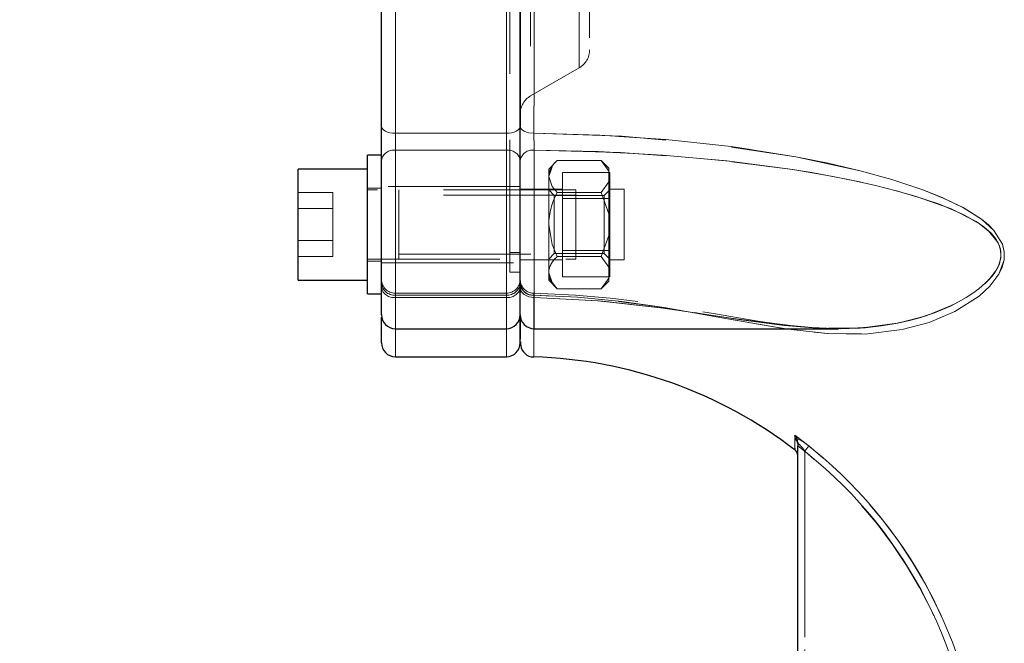
# Model space of a CAD drawing. Units: millimetres. Extents: x 0 to 420, y 0 to 297.
# Drawn here: x 67 to 76, y 222 to 228 of the extents above; entities that cross this region are included whole.
import ezdxf

# ---------------------------------------------------------------- set-up
doc = ezdxf.new("R2010")
doc.units = ezdxf.units.MM
doc.linetypes.add('HIDDEN', pattern=[1.905, 1.27, -0.635])
doc.styles.add('SLDTEXTSTYLE0', font='TXT', dxfattribs={"width": 0.605})
doc.dimstyles.new('SLDDIMSTYLE0', dxfattribs={"dimtxt": 3.5, "dimasz": 3.5, "dimexe": 0, "dimexo": 0.0625, "dimgap": 0.875, "dimtad": 1, "dimlfac": 15, "dimrnd": 1e-09, "dimzin": 12, "dimdsep": 46, "dimtxsty": 'SLDTEXTSTYLE0', "dimsah": 1, "dimcen": 0.09, "dimadec": 0, "dimazin": 3, "dimtfac": 1, "dimtdec": 3, "dimtofl": 0, "dimtmove": 0, "dimatfit": 3, "dimfxl": 0, "dimfrac": 2, "dimtolj": 1, "dimtzin": 12, "dimarcsym": 0})

# ---------------------------------------------------------------- blocks, each defined once
blk = doc.blocks.new('_D_25')
at = {"color": 7, "linetype": 'Continuous', "lineweight": 0}
for p, q in [((73.2401, 246.6624), (56.1788, 246.6624)), ((57.1788, 204.7957), (57.1788, 246.6624)), ((73.8854, 204.7957), (56.1788, 204.7957))]:
    blk.add_line(p, q, dxfattribs=at)
at = {"color": 7, "linetype": 'Continuous', "lineweight": 18}
for points in [[(57.1788, 246.6624), (56.6403, 243.1624), (57.7173, 243.1624)], [(57.1788, 204.7957), (57.7173, 208.2957), (56.6403, 208.2957)]]:
    blk.add_solid(points, dxfattribs=at)
at = {"color": 7, "linetype": 'Continuous', "lineweight": 18, "insert": (52.6671, 221.7186), "char_height": 3.5, "attachment_point": 1, "rotation": 90, "style": 'SLDTEXTSTYLE0'}
blk.add_mtext('625', dxfattribs=at)

msp = doc.modelspace()

# ---------------------------------------------------------------- linework, layer by layer
at = {"color": 7, "linetype": 'HIDDEN', "lineweight": 18}
for p, q in [((71.57346, 225.60905), (71.57346, 232.64905)), ((70.47346, 231.3155), (70.47346, 226.9426)), ((70.47346, 226.9426), (70.47346, 231.3155)), ((70.47346, 231.3155), (70.47346, 226.9426)), ((71.54012, 231.3155), (71.54012, 226.9426)), ((71.54012, 226.9426), (71.54012, 231.3155)), ((71.54012, 231.3155), (71.54012, 226.9426)), ((71.77346, 230.95575), (71.77346, 227.30298)), ((71.77346, 230.95575), (71.77346, 227.30298)), ((72.24012, 227.57206), (72.24012, 230.68605)), ((72.24012, 227.57206), (72.24012, 230.68605)), ((72.34012, 229.12905), (72.34012, 227.74452)), ((71.77346, 227.30189), (72.24012, 227.57132)), ((70.47346, 226.77998), (70.47346, 226.9426)), ((70.47346, 226.9426), (71.54012, 226.9426)), ((70.47346, 226.9426), (70.47346, 226.77998)), ((70.47346, 226.77998), (70.47346, 226.9426)), ((71.54012, 226.9426), (71.54012, 226.77998)), ((71.54012, 226.77998), (71.54012, 226.9426)), ((71.54012, 226.9426), (71.54012, 226.77998)), ((70.47346, 226.77998), (70.47346, 225.06494)), ((71.54012, 226.77998), (70.47346, 226.77998)), ((70.47346, 226.77998), (70.47346, 225.06494)), ((70.47346, 226.77998), (70.47346, 225.06494)), ((71.54012, 226.77998), (71.54012, 225.06494)), ((71.54012, 226.77998), (71.54012, 225.06494)), ((71.54012, 226.77998), (71.54012, 225.06494)), ((71.67346, 226.68464), (71.67346, 226.71104)), ((71.80679, 226.77954), (71.80679, 225.06493)), ((71.80679, 226.77954), (71.80679, 225.06493)), ((71.80679, 226.77954), (71.80679, 225.06493)), ((72.0293, 226.68076), (71.94679, 226.59826)), ((71.94679, 226.5268), (71.97928, 226.62029)), ((72.45095, 226.68076), (72.0293, 226.68076)), ((72.52346, 226.57868), (72.45095, 226.68076)), ((72.52346, 226.60826), (72.45095, 226.68076)), ((72.52346, 226.60826), (72.52346, 226.57868)), ((71.94679, 226.5268), (71.94679, 226.59826)), ((71.94679, 226.06492), (71.94679, 226.5268)), ((72.08012, 226.31511), (72.08012, 226.56529)), ((72.08012, 226.56529), (72.53346, 226.56529)), ((72.52346, 226.57868), (72.52346, 226.47492)), ((72.53346, 226.55159), (72.52346, 226.55159)), ((72.53346, 226.55096), (72.53346, 226.56529)), ((72.53346, 226.32945), (72.53346, 226.55096)), ((70.34012, 226.41492), (70.20679, 226.41492)), ((71.67346, 226.43159), (70.34012, 226.43159)), ((72.45095, 226.37284), (72.52346, 226.47492)), ((72.52346, 226.47492), (72.52346, 226.16868)), ((69.54012, 226.37284), (69.87346, 226.37284)), ((69.87346, 226.21888), (69.87346, 226.37284)), ((72.20679, 226.39826), (70.20679, 226.39826)), ((70.50679, 226.06492), (70.50679, 226.39825)), ((72.20679, 226.34826), (70.50679, 226.34826)), ((72.08012, 226.40492), (71.67346, 226.40492)), ((72.00092, 226.34412), (71.94679, 226.39826)), ((72.00092, 226.06492), (72.00092, 226.34412)), ((72.47932, 226.34412), (72.00092, 226.34412)), ((72.45095, 226.37284), (72.0293, 226.37284)), ((72.20679, 226.39826), (72.20679, 225.73159)), ((72.52346, 226.16868), (72.45095, 226.37284)), ((72.53346, 226.39826), (72.47932, 226.34412)), ((72.47932, 226.06492), (72.47932, 226.34412)), ((72.67346, 226.40492), (72.53346, 226.40492)), ((72.53346, 226.31511), (72.53346, 226.32945)), ((72.67346, 226.40492), (72.67346, 225.72492)), ((72.08012, 226.31511), (72.53346, 226.31511)), ((72.08012, 225.81474), (72.08012, 226.31511)), ((72.53346, 226.28643), (72.53346, 226.31511)), ((72.53346, 225.84341), (72.53346, 226.28643)), ((69.54012, 226.21888), (69.87346, 226.21888)), ((69.87346, 225.91096), (69.87346, 226.21888)), ((72.52346, 226.16868), (72.52346, 225.96116)), ((70.50679, 226.06492), (70.50679, 225.7316)), ((71.94679, 225.60304), (71.94679, 226.06492)), ((72.00092, 225.78572), (72.00092, 226.06492)), ((72.47932, 225.78572), (72.47932, 226.06492)), ((72.45095, 225.757), (72.52346, 225.96116)), ((72.52346, 225.96116), (72.52346, 225.65492)), ((69.54012, 225.91096), (69.87346, 225.91096)), ((69.87346, 225.757), (69.87346, 225.91096)), ((69.54012, 225.757), (69.87346, 225.757)), ((70.50679, 225.78159), (72.20679, 225.78159)), ((71.57346, 225.79572), (71.67346, 225.79572)), ((71.94679, 225.73159), (72.00092, 225.78572)), ((72.00092, 225.78572), (72.47932, 225.78572)), ((72.45095, 225.757), (72.0293, 225.757)), ((72.08012, 225.81474), (72.53346, 225.81474)), ((72.08012, 225.56455), (72.08012, 225.81474)), ((72.52346, 225.65492), (72.45095, 225.757)), ((72.47932, 225.78572), (72.53346, 225.73159)), ((72.53346, 225.81474), (72.53346, 225.84341)), ((72.53346, 225.8004), (72.53346, 225.81474)), ((72.53346, 225.57889), (72.53346, 225.8004)), ((70.20679, 225.73159), (72.20679, 225.73159)), ((70.20679, 225.71492), (70.34012, 225.71492)), ((70.34012, 225.69826), (71.67346, 225.69826)), ((71.67346, 225.72492), (72.08012, 225.72492)), ((72.53346, 225.72492), (72.67346, 225.72492)), ((71.57346, 225.60905), (71.67346, 225.60905)), ((71.94679, 225.53159), (71.94679, 225.60304)), ((72.08012, 225.56455), (72.53346, 225.56455)), ((72.52346, 225.65492), (72.52346, 225.55116)), ((72.52346, 225.57826), (72.53346, 225.57826)), ((72.53346, 225.56455), (72.53346, 225.57889)), ((71.67563, 225.48101), (71.67532, 225.41195)), ((71.94679, 225.53159), (72.0293, 225.44908)), ((72.45095, 225.44908), (72.52346, 225.55116)), ((72.45095, 225.44908), (72.52346, 225.52159)), ((72.52346, 225.55116), (72.52346, 225.52159)), ((71.54012, 225.40598), (70.47346, 225.40598)), ((70.47346, 225.36586), (70.47346, 225.40592)), ((70.47346, 225.36586), (70.47346, 225.40592)), ((70.47346, 225.36586), (70.47346, 225.40592)), ((70.47346, 225.36586), (70.47346, 225.40592)), ((70.47346, 225.38777), (71.54012, 225.38777)), ((70.47346, 225.38777), (70.47346, 224.79572)), ((70.47346, 225.06492), (70.47346, 225.38777)), ((70.47346, 225.38777), (70.47346, 224.79572)), ((71.54012, 225.36586), (71.54012, 225.40592)), ((71.54012, 225.36586), (71.54012, 225.40592)), ((71.54012, 225.36586), (71.54012, 225.40592)), ((71.54012, 225.36586), (71.54012, 225.40592)), ((71.54012, 225.38777), (71.54012, 224.79572)), ((71.54012, 225.06492), (71.54012, 225.38777)), ((71.54012, 225.38777), (71.54012, 224.79572)), ((72.45095, 225.44908), (72.0293, 225.44908)), ((70.47346, 225.36586), (70.47346, 225.06492)), ((71.54012, 225.36586), (70.47346, 225.36586)), ((71.54012, 225.36586), (71.54012, 225.06492)), ((71.80679, 225.36482), (71.80679, 225.06492)), ((71.67346, 225.25364), (71.67346, 225.19826)), ((74.73294, 225.06492), (74.71114, 225.06578)), ((74.7288, 225.06492), (74.7338, 225.06492)), ((71.67346, 224.96378), (71.67346, 224.92706)), ((74.34012, 223.95342), (74.34012, 223.951)), ((74.40679, 223.88717), (74.44729, 223.93791)), ((74.44729, 223.93791), (74.40679, 223.88717)), ((74.40679, 223.88717), (74.44729, 223.93791)), ((74.40679, 220.19572), (74.40679, 223.88717)), ((74.40679, 223.88717), (74.40679, 220.19572))]:
    msp.add_line(p, q, dxfattribs=at)
at = {"color": 7, "linetype": 'Continuous', "lineweight": 25}
for p, q in [((70.34012, 227.00988), (70.34012, 231.24823)), ((71.67346, 227.00988), (71.67346, 231.24823)), ((71.67346, 231.2479), (71.67346, 227.00931)), ((70.34012, 226.68464), (70.34012, 227.00988)), ((71.67346, 226.71104), (71.67346, 227.00988)), ((71.67346, 226.68426), (71.67346, 227.00931)), ((70.34012, 226.73159), (70.20679, 226.73159)), ((70.20679, 226.06492), (70.20679, 226.73159)), ((70.34012, 226.7182), (70.34012, 226.73159)), ((70.34012, 225.19872), (70.34012, 226.68464)), ((71.67346, 225.19827), (71.67346, 226.68464)), ((71.67346, 225.19865), (71.67346, 226.68426)), ((70.20679, 226.59826), (69.54012, 226.59826)), ((69.54012, 225.53159), (69.54012, 226.59826)), ((70.20679, 225.39826), (70.20679, 226.06492)), ((69.54012, 225.53159), (70.20679, 225.53159)), ((70.20679, 225.39826), (70.34012, 225.39826)), ((71.67346, 225.19826), (71.67346, 224.96378)), ((70.34012, 224.92905), (70.34012, 225.17539)), ((71.67346, 224.92905), (71.67346, 225.17532)), ((70.47346, 225.06492), (71.54012, 225.06492)), ((71.80679, 225.06492), (74.7288, 225.06492)), ((74.70982, 225.06943), (74.7288, 225.06958)), ((71.67563, 224.93857), (71.67563, 224.9031)), ((70.47346, 224.79572), (71.54012, 224.79572)), ((74.34012, 223.97224), (74.34012, 223.93933)), ((74.34012, 219.73301), (74.34012, 223.93933))]:
    msp.add_line(p, q, dxfattribs=at)
at = {"color": 8, "linetype": 'Continuous', "lineweight": 18}
for p, q in [((70.47346, 226.9426), (70.47346, 231.3155)), ((71.54012, 226.9426), (71.54012, 231.3155)), ((71.54012, 226.9426), (70.47346, 226.9426)), ((70.47346, 226.9426), (70.47346, 226.77998)), ((71.54012, 226.77998), (71.54012, 226.9426)), ((70.47346, 225.06492), (70.47346, 226.77998)), ((70.47346, 226.77998), (71.54012, 226.77998)), ((71.54012, 225.06492), (71.54012, 226.77998)), ((71.80679, 225.06492), (71.80679, 226.77954)), ((70.47346, 224.79572), (70.47346, 225.06492)), ((71.54012, 224.79572), (71.54012, 225.06492))]:
    msp.add_line(p, q, dxfattribs=at)
at = {"color": 8, "linetype": 'Continuous', "lineweight": 18, "flags": 128}
for points in [[(71.80542, 226.94208), (71.80583, 227.46468), (71.80618, 227.99608), (71.8064, 228.36678), (71.8066, 228.74529), (71.80679, 229.12874), (71.80696, 229.49281), (71.80712, 229.86119), (71.80726, 230.23096), (71.80746, 230.7811), (71.80762, 231.31519)], [(70.47346, 226.9426), (70.44745, 226.94389), (70.42243, 226.94772), (70.39938, 226.95394), (70.37918, 226.9623), (70.3626, 226.9725), (70.35027, 226.98413), (70.34269, 226.99675), (70.34012, 227.00988)], [(71.67346, 227.00988), (71.6709, 226.99675), (71.66331, 226.98413), (71.65099, 226.9725), (71.63441, 226.9623), (71.6142, 226.95394), (71.59115, 226.94772), (71.56614, 226.94389), (71.54012, 226.9426)], [(71.67346, 227.00931), (71.68266, 226.98477), (71.69483, 226.9728), (71.7119, 226.96208), (71.73295, 226.95333), (71.7566, 226.94702), (71.80542, 226.94208)], [(74.22219, 225.06492), (74.24765, 225.06072), (74.62527, 225.01918), (74.98887, 225.01381), (75.34351, 225.05601), (75.60166, 225.12476), (75.85044, 225.22994), (76.08258, 225.37866), (76.18628, 225.47402), (76.27264, 225.58834), (76.30537, 225.6572), (76.32322, 225.72586), (76.32507, 225.80174), (76.30747, 225.8766), (76.22472, 226.00961), (76.17199, 226.06271), (76.10735, 226.11584), (75.93149, 226.22703), (75.7415, 226.31922), (75.54316, 226.39859), (75.24353, 226.49817), (74.93942, 226.58215), (74.63232, 226.65408), (74.32303, 226.71595), (73.69954, 226.81419), (73.07112, 226.88281), (72.43926, 226.92489), (71.80542, 226.94207), (71.80542, 226.94207)], [(74.7288, 225.06958), (74.94127, 225.07131), (75.29643, 225.11686), (75.48397, 225.16188), (75.6542, 225.21776), (75.80713, 225.28248), (75.88639, 225.32259), (75.95855, 225.36399), (76.02358, 225.40624), (76.0815, 225.44895), (76.17599, 225.5343), (76.24201, 225.61754), (76.26237, 225.65348), (76.27768, 225.68923), (76.29319, 225.75976), (76.28851, 225.82847), (76.26557, 225.89123), (76.1742, 226.00523), (76.12962, 226.04238), (76.08689, 226.07306), (76.05443, 226.09407), (75.807, 226.21834), (75.46928, 226.33811), (75.28635, 226.3905), (75.08737, 226.44076), (74.87232, 226.48881), (74.67739, 226.52774), (74.47546, 226.56403), (74.26654, 226.59773), (73.65833, 226.67687), (73.04155, 226.73213), (72.42136, 226.76589), (71.80679, 226.77954), (71.80679, 226.77954)], [(71.80281, 224.79379), (71.80286, 224.83022), (71.80307, 224.94464), (71.80326, 225.05843), (71.80327, 225.06631)], [(74.31198, 224.04172), (74.31354, 223.93468), (74.31408, 223.89821)]]:
    msp.add_lwpolyline(points, dxfattribs=at)
at = {"color": 7, "linetype": 'HIDDEN', "lineweight": 18, "flags": 128}
for points in [[(71.80762, 231.31519), (71.80746, 230.80289), (71.80727, 230.26135), (71.80705, 229.70004), (71.80679, 229.12874), (71.8065, 228.55743), (71.80618, 227.99608), (71.80582, 227.45448), (71.80542, 226.94208)], [(71.80542, 226.94208), (71.80583, 227.46468), (71.80618, 227.99608), (71.8064, 228.36678), (71.8066, 228.74529), (71.80679, 229.12874), (71.80696, 229.49283), (71.80712, 229.86122), (71.80726, 230.23099), (71.80746, 230.78112), (71.80762, 231.31519)], [(71.80762, 231.31519), (71.80746, 230.80289), (71.80727, 230.26135), (71.80705, 229.70004), (71.80679, 229.12874), (71.8065, 228.55743), (71.80618, 227.99608), (71.80582, 227.45448), (71.80542, 226.94208)], [(70.34012, 227.00988), (70.34269, 226.99675), (70.35027, 226.98413), (70.3626, 226.9725), (70.37918, 226.9623), (70.39938, 226.95394), (70.42243, 226.94772), (70.44745, 226.94389), (70.47346, 226.9426)], [(70.47346, 226.9426), (70.44745, 226.94389), (70.42243, 226.94772), (70.39938, 226.95394), (70.37918, 226.9623), (70.3626, 226.9725), (70.35027, 226.98413), (70.34269, 226.99675), (70.34012, 227.00988)], [(70.34012, 227.00988), (70.34269, 226.99675), (70.35027, 226.98413), (70.3626, 226.9725), (70.37918, 226.9623), (70.39938, 226.95394), (70.42243, 226.94772), (70.44745, 226.94389), (70.47346, 226.9426)], [(71.67346, 227.00988), (71.6709, 226.99675), (71.66331, 226.98413), (71.65099, 226.9725), (71.63441, 226.9623), (71.6142, 226.95394), (71.59115, 226.94772), (71.56614, 226.94389), (71.54012, 226.9426)], [(71.67346, 227.00988), (71.6709, 226.99675), (71.66331, 226.98413), (71.65099, 226.9725), (71.63441, 226.9623), (71.6142, 226.95394), (71.59115, 226.94772), (71.56614, 226.94389), (71.54012, 226.9426)], [(71.67346, 227.00988), (71.6709, 226.99675), (71.66331, 226.98413), (71.65099, 226.9725), (71.63441, 226.9623), (71.6142, 226.95394), (71.59115, 226.94772), (71.56614, 226.94389), (71.54012, 226.9426)], [(71.80542, 226.94208), (71.7566, 226.94702), (71.73295, 226.95333), (71.7119, 226.96208), (71.69483, 226.9728), (71.68266, 226.98477), (71.67346, 227.00931)], [(71.67346, 227.00931), (71.68266, 226.98477), (71.69483, 226.9728), (71.7119, 226.96208), (71.73295, 226.95333), (71.7566, 226.94702), (71.80542, 226.94208)], [(71.80542, 226.94208), (71.7566, 226.94702), (71.73295, 226.95333), (71.7119, 226.96208), (71.69483, 226.9728), (71.68266, 226.98477), (71.67346, 227.00931)], [(71.80542, 226.94208), (72.65017, 226.91369), (73.49053, 226.84016), (74.32303, 226.71596), (74.93941, 226.58216), (75.54316, 226.39859), (75.73884, 226.32038), (75.92875, 226.22852), (76.10734, 226.11584), (76.22472, 226.00961), (76.30747, 225.8766), (76.32511, 225.80148), (76.32322, 225.72586), (76.27264, 225.58834), (76.18628, 225.47401), (76.08258, 225.37866), (75.85044, 225.22994), (75.60166, 225.12476), (75.3435, 225.05601), (74.98882, 225.01381), (74.62354, 225.0193), (74.24764, 225.06072), (73.6638, 225.16075), (73.0581, 225.26801), (72.43573, 225.34978), (71.80375, 225.38664)], [(71.80542, 226.94208), (72.65017, 226.91369), (73.49054, 226.84016), (74.32304, 226.71595), (74.93942, 226.58215), (75.54316, 226.39859), (75.73884, 226.32038), (75.92876, 226.22852), (76.10735, 226.11584), (76.22473, 226.00961), (76.30747, 225.8766), (76.32511, 225.80147), (76.32322, 225.72586), (76.27264, 225.58834), (76.18629, 225.47402), (76.08258, 225.37866), (75.85044, 225.22994), (75.60166, 225.12476), (75.34351, 225.05601), (74.98883, 225.01381), (74.62354, 225.0193), (74.24765, 225.06072), (73.6638, 225.16075), (73.0581, 225.26801), (72.43573, 225.34978), (71.80375, 225.38664)], [(71.80375, 225.38664), (72.2268, 225.36758), (72.65051, 225.32609), (73.0581, 225.26801), (73.46984, 225.19655), (73.86541, 225.12383), (74.24764, 225.06072), (74.62527, 225.01918), (74.98887, 225.01381), (75.3435, 225.05601), (75.60166, 225.12476), (75.85044, 225.22994), (76.08258, 225.37866), (76.18628, 225.47401), (76.27264, 225.58833), (76.30537, 225.65721), (76.32322, 225.72586), (76.32508, 225.80175), (76.30747, 225.87661), (76.22472, 226.00962), (76.172, 226.0627), (76.10734, 226.11584), (75.93146, 226.22704), (75.74157, 226.31919), (75.54316, 226.39859), (75.24353, 226.49817), (74.93941, 226.58216), (74.63232, 226.65408), (74.32303, 226.71596), (73.69953, 226.81419), (73.07112, 226.88281), (72.43926, 226.92489), (71.80542, 226.94207)], [(71.80679, 226.77954), (72.63714, 226.75649), (73.47319, 226.69591), (74.29445, 226.59343), (74.62749, 226.53718), (74.93654, 226.47525), (75.22158, 226.40757), (75.53725, 226.31681), (75.6933, 226.26304), (75.83099, 226.20821), (75.9503, 226.15249), (76.08439, 226.07467), (76.20165, 225.97848), (76.24227, 225.92959), (76.27404, 225.87308), (76.29155, 225.80938), (76.29117, 225.74387), (76.2729, 225.67704), (76.23674, 225.60945), (76.20686, 225.56921), (76.17021, 225.52823), (76.1268, 225.48677), (76.07663, 225.4451), (75.95599, 225.36242), (75.8083, 225.28303), (75.71921, 225.24343), (75.62393, 225.20667), (75.52247, 225.17319), (75.41482, 225.14341), (75.30099, 225.11777), (75.02794, 225.07807), (74.7556, 225.06498), (74.7338, 225.06563)], [(74.63489, 225.06877), (74.93711, 225.07102), (75.30099, 225.11777), (75.57401, 225.1895), (75.8083, 225.28303), (75.88554, 225.32212), (75.95601, 225.36243), (76.01972, 225.40356), (76.07666, 225.44512), (76.17023, 225.52825), (76.23674, 225.60945), (76.25691, 225.64296), (76.27272, 225.67629), (76.29126, 225.74207), (76.29236, 225.80622), (76.27653, 225.8672), (76.24446, 225.92628), (76.196, 225.98435), (76.13501, 226.03822), (76.08614, 226.07354), (75.92189, 226.16659), (75.70832, 226.25741), (75.52576, 226.32051), (75.23092, 226.40515), (74.91032, 226.48074), (74.61138, 226.54005), (74.29445, 226.59343), (73.68006, 226.6745), (73.05614, 226.73108), (72.42858, 226.76561), (71.80679, 226.77954)], [(71.80679, 226.77954), (72.63508, 226.7569), (73.4643, 226.6972), (74.29446, 226.59343), (74.62752, 226.53718), (74.93656, 226.47525), (75.2216, 226.40757), (75.53722, 226.31682), (75.69326, 226.26305), (75.83095, 226.20822), (75.95029, 226.15249), (76.0844, 226.07467), (76.20166, 225.97849), (76.24227, 225.92959), (76.27404, 225.87307), (76.29155, 225.80937), (76.29117, 225.74385), (76.2729, 225.67703), (76.23675, 225.60946), (76.21247, 225.57614), (76.18363, 225.54233), (76.15023, 225.50818), (76.11226, 225.47382), (75.91481, 225.33777), (75.74264, 225.25288), (75.53803, 225.17783), (75.30099, 225.11777), (75.14489, 225.09151), (74.98902, 225.0747), (74.83338, 225.06633), (74.67796, 225.06536), (74.52277, 225.07076), (74.36782, 225.08149), (74.21308, 225.09657), (73.81925, 225.14809), (73.42253, 225.20826), (73.02292, 225.2665), (72.4181, 225.33411), (71.80679, 225.36482)], [(71.94679, 226.5268), (71.97999, 226.43126), (72.0293, 226.37284)], [(71.94679, 226.06492), (71.97999, 225.87384), (72.0293, 225.757)], [(71.94679, 225.60304), (71.97999, 225.5075), (72.0293, 225.44908)], [(71.67348, 225.54041), (71.67537, 225.51282), (71.68237, 225.48086)], [(71.67348, 225.54041), (71.67537, 225.51282), (71.68237, 225.48086)], [(71.67591, 225.5106), (71.6758, 225.48772), (71.67571, 225.44108)], [(71.67591, 225.5106), (71.6758, 225.48772), (71.67571, 225.44108)], [(71.6922, 225.46825), (71.68151, 225.48824), (71.6793, 225.48603)], [(71.6922, 225.46825), (71.68151, 225.48824), (71.6793, 225.48603)], [(71.6922, 225.46825), (71.68151, 225.48824), (71.6793, 225.48603)], [(71.80679, 225.36482), (71.75577, 225.37193), (71.71251, 225.39216), (71.68361, 225.42245), (71.6786, 225.44008)], [(71.6786, 225.44008), (71.68361, 225.42245), (71.71251, 225.39216), (71.75577, 225.37193), (71.80679, 225.36482)], [(71.80679, 225.36482), (71.75577, 225.37193), (71.71251, 225.39216), (71.68361, 225.42245), (71.6786, 225.44008)], [(71.6786, 225.44008), (71.68361, 225.42245), (71.71251, 225.39216), (71.75577, 225.37193), (71.80679, 225.36482)], [(71.80375, 225.38664), (71.80337, 225.13072), (71.80307, 224.94464), (71.80288, 224.83167), (71.80281, 224.79379)], [(71.80375, 225.38664), (71.80337, 225.13072), (71.80307, 224.94464), (71.80288, 224.83167), (71.80281, 224.79379)], [(71.80281, 224.79379), (71.80286, 224.83022), (71.80307, 224.94464), (71.80326, 225.05843), (71.80348, 225.20392), (71.80375, 225.38664)], [(74.68783, 225.06669), (74.47459, 225.07506), (74.27029, 225.09484), (74.11783, 225.11458), (73.97829, 225.13532), (73.84379, 225.15703), (73.69825, 225.18172), (73.53163, 225.21066), (73.37996, 225.2369), (73.24981, 225.25889), (73.14231, 225.27645), (73.00618, 225.29766), (72.80536, 225.32631), (72.53851, 225.35851), (72.20451, 225.38779), (71.80295, 225.4049)], [(71.80327, 225.06631), (71.80348, 225.20392), (71.80375, 225.38664)], [(71.80375, 225.38664), (71.80415, 225.40227), (71.80483, 225.40368), (71.80574, 225.39072), (71.80679, 225.36482)], [(71.80679, 225.36482), (71.80574, 225.39072), (71.80483, 225.40368), (71.80415, 225.40227), (71.80375, 225.38664)], [(71.80375, 225.38664), (71.80415, 225.40227), (71.80483, 225.40368), (71.80574, 225.39072), (71.80679, 225.36482)], [(71.80679, 225.36482), (71.80574, 225.39072), (71.80483, 225.40368), (71.80415, 225.40227), (71.80375, 225.38664)], [(71.80375, 225.38664), (72.2268, 225.36758), (72.65051, 225.32609), (73.0581, 225.26801), (73.46984, 225.19655), (73.86541, 225.12383), (74.22219, 225.06492)], [(71.80679, 225.36482), (72.42297, 225.33373), (73.02896, 225.26584), (73.61916, 225.17822), (74.20479, 225.09748), (74.574, 225.06832), (74.70982, 225.06943)], [(74.60886, 225.06931), (74.48398, 225.07299), (74.21308, 225.09657), (73.81923, 225.14809), (73.4225, 225.20826), (73.02289, 225.2665), (72.41808, 225.33411), (71.80679, 225.36482)], [(71.80679, 225.36482), (72.41809, 225.33411), (73.02291, 225.2665), (73.62123, 225.17782), (74.21308, 225.09657), (74.41732, 225.0806)], [(74.3125, 224.00586), (74.31549, 224.01074), (74.3247, 224.01098), (74.33939, 224.0065), (74.35813, 223.99784), (74.40184, 223.97145), (74.44729, 223.93791)], [(74.3125, 224.00586), (74.31549, 224.01074), (74.3247, 224.01098), (74.33939, 224.0065), (74.35813, 223.99784), (74.40184, 223.97145), (74.44729, 223.93791)], [(74.44729, 223.93791), (74.40184, 223.97145), (74.35813, 223.99784), (74.33939, 224.0065), (74.3247, 224.01098), (74.31549, 224.01074), (74.3125, 224.00586)], [(74.31408, 223.89821), (74.31368, 223.92547), (74.3125, 224.00586)], [(74.3125, 224.00586), (74.31368, 223.92546), (74.31408, 223.89821)], [(74.31408, 223.89821), (74.31368, 223.92547), (74.3125, 224.00586)], [(74.34012, 223.95344), (74.34065, 223.95688), (74.34222, 223.95877), (74.34477, 223.95912), (74.34826, 223.95791), (74.3566, 223.95193), (74.36751, 223.94101), (74.38513, 223.91908), (74.40679, 223.88717)], [(74.40679, 223.88717), (74.38513, 223.91909), (74.36751, 223.94101), (74.35659, 223.95193), (74.34826, 223.95791), (74.34477, 223.95912), (74.34222, 223.95877), (74.34065, 223.95688), (74.34012, 223.95344)], [(74.34012, 223.95344), (74.34065, 223.95688), (74.34222, 223.95877), (74.34477, 223.95912), (74.34826, 223.95791), (74.3566, 223.95193), (74.36751, 223.94101), (74.38513, 223.91908), (74.40679, 223.88717)]]:
    msp.add_lwpolyline(points, dxfattribs=at)
at = {"color": 7, "linetype": 'HIDDEN', "lineweight": 18}
for centre, radius, start, end in [((72.14012, 227.74452), 0.2, 300, 0), ((71.87346, 227.12868), 0.2, 120, 180), ((86.3765, 226.98356), 14.57114, 180.163121, 180.802271), ((86.37647, 226.98356), 14.57111, 180.16312, 180.802271), ((86.37649, 226.98356), 14.57113, 180.16312, 180.802271), ((70.45717, 226.66186), 0.11924, 82.148159, 168.985963), ((71.55641, 226.66186), 0.11924, 11.014037, 97.851841), ((71.79048, 226.66143), 0.11923, 82.137056, 168.963317), ((71.79048, 226.66143), 0.11923, 82.137056, 168.963315), ((72.16175, 226.51069), 0.21556, 127.912319, 175.71411), ((72.61073, 226.05203), 0.66406, 151.11204, 178.88796), ((72.16175, 225.58693), 0.21556, 127.912319, 175.71411), ((72.09194, 225.60109), 0.14517, 179.228976, 219.092026), ((70.47346, 225.53932), 0.13333, 180, 270), ((70.46497, 225.51271), 0.12523, 184.501582, 273.885525), ((71.54012, 225.53932), 0.13333, 270, 0), ((71.54861, 225.51271), 0.12523, 266.114475, 355.498418), ((71.79495, 225.50593), 0.11961, 191.841918, 274.216691), ((71.79495, 225.50593), 0.11961, 191.841917, 274.216693), ((71.80679, 225.53821), 0.13337, 200.821813, 269.511341), ((70.45641, 225.48345), 0.11882, 191.840901, 278.247184), ((71.55717, 225.48345), 0.11882, 261.752816, 348.159099), ((71.80145, 225.51971), 0.13309, 206.718474, 270.987199), ((71.80145, 225.51971), 0.13309, 206.718475, 270.987198), ((74.27602, 223.95314), 0.0641, 0.260561, 55.319166), ((74.27604, 223.95315), 0.06409, 0.254628, 55.325358), ((74.27602, 223.95314), 0.0641, 0.260747, 55.319171), ((71.67346, 220.46239), 4.38181, 360, 51.406496), ((71.67346, 220.46239), 4.38181, 360, 51.406496), ((71.67346, 220.46239), 4.44673, 360, 51.406496), ((71.67346, 220.46239), 4.44673, 360, 51.406496), ((71.67346, 220.46239), 4.44673, 360, 51.406496)]:
    msp.add_arc(centre, radius, start, end, dxfattribs=at)
at = {"color": 8, "linetype": 'Continuous', "lineweight": 18}
for centre, radius, start, end in [((86.37642, 226.98356), 14.57106, 180.163118, 180.802272), ((70.45717, 226.66186), 0.11924, 82.148159, 168.985963), ((71.55641, 226.66186), 0.11924, 11.014037, 97.851841), ((71.79048, 226.66143), 0.11923, 82.137056, 168.963315), ((71.67346, 220.46239), 4.44673, 6.024055, 53.604038), ((71.71738, 220.4948), 4.32939, 4.123767, 52.71348)]:
    msp.add_arc(centre, radius, start, end, dxfattribs=at)
at = {"color": 7, "linetype": 'Continuous', "lineweight": 25}
for centre, radius, start, end in [((70.47346, 225.19826), 0.13333, 180, 270), ((71.54012, 225.19826), 0.13333, 270, 0), ((71.80679, 225.19826), 0.13333, 180, 270.000079), ((70.47346, 224.92905), 0.13333, 180, 270), ((71.54012, 224.92905), 0.13333, 270, 0), ((71.80241, 224.91933), 0.12554, 187.235855, 270.184017), ((71.67346, 220.46239), 4.33333, 52.456847, 88.288373), ((74.23621, 223.97059), 0.10392, 0.911197, 43.192674), ((74.27346, 223.84535), 0.06667, 359.999646, 52.4557)]:
    msp.add_arc(centre, radius, start, end, dxfattribs=at)

# ---------------------------------------------------------------- dimensions: what is measured, and where the dimension line sits
at = {"color": 7, "linetype": 'Continuous', "lineweight": 18}
dim = msp.add_linear_dim(base=(57.17879, 246.66239), p1=(73.98539, 204.79573), p2=(73.34012, 246.66239), angle=90, text='625', dimstyle='SLDDIMSTYLE0', dxfattribs=at)
dim.commit()
dim.dimension.update_dxf_attribs({"geometry": '_D_25', "text_midpoint": (57.17879, 225.72906), "dimtype": 160})

doc.saveas('drawing.dxf')
